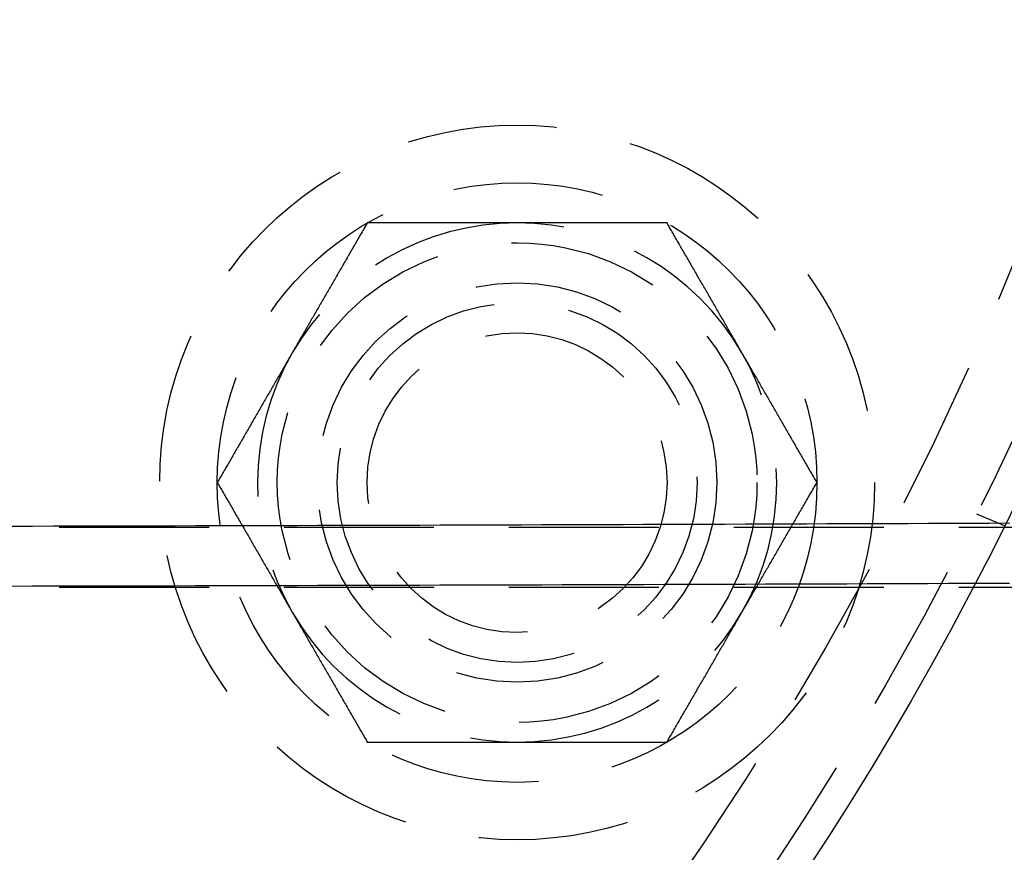
# Model space of a CAD drawing. Extents: x -610 to 359, y -384 to 202.
# Drawn here: x -404 to -371, y -309 to -281 of the extents above; entities that cross this region are included whole.
import ezdxf

# ---------------------------------------------------------------- set-up
doc = ezdxf.new("R2010")
doc.units = 0
doc.header["$LTSCALE"] = 20
doc.linetypes.add('VERDECKT', pattern=[0.375, 0.25, -0.125])
doc.layers.get('0').update_dxf_attribs({"linetype": 'CONTINUOUS'})
doc.layers.add('STEMPEL', color=3, linetype='CONTINUOUS')

# ---------------------------------------------------------------- blocks, each defined once
blk = doc.blocks.new('A$C3756853A')
at = {"color": 1, "linetype": 'VERDECKT'}
for p, q in [((155.615, 18.978), (156.541, 18.595)), ((512.519, 18.521), (99.621, 18.521)), ((205.021, 16.521), (99.621, 16.521))]:
    blk.add_line(p, q, dxfattribs=at)
at = {"color": 1}
for points in [[(135.295, 28.684, 0), (135.265, 28.633, 0), (135.236, 28.583, 0), (135.207, 28.532, 0), (135.178, 28.482, 0), (135.15, 28.432, 0), (135.121, 28.383, 0), (135.092, 28.333, 0), (135.064, 28.284, 0), (135.035, 28.235, 0), (135.007, 28.186, 0), (134.979, 28.137, 0), (134.951, 28.088, 0), (134.923, 28.04, 0), (134.895, 27.991, 0), (134.867, 27.943, 0), (134.839, 27.895, 0), (134.811, 27.847, 0), (134.784, 27.799, 0), (134.756, 27.751, 0), (134.729, 27.704, 0), (134.701, 27.656, 0), (134.674, 27.609, 0), (134.647, 27.562, 0), (134.62, 27.515, 0), (134.593, 27.468, 0), (134.566, 27.421, 0), (134.539, 27.374, 0), (134.512, 27.328, 0), (134.485, 27.281, 0), (134.458, 27.235, 0), (134.432, 27.189, 0), (134.405, 27.143, 0), (134.378, 27.097, 0), (134.352, 27.051, 0), (134.325, 27.005, 0), (134.299, 26.959, 0), (134.273, 26.914, 0), (134.246, 26.868, 0), (134.22, 26.823, 0), (134.194, 26.777, 0), (134.168, 26.732, 0), (134.142, 26.687, 0), (134.116, 26.642, 0), (134.09, 26.597, 0), (134.064, 26.552, 0), (134.038, 26.507, 0), (134.012, 26.462, 0), (133.986, 26.418, 0), (133.96, 26.373, 0), (133.935, 26.328, 0), (133.909, 26.284, 0), (133.883, 26.239, 0), (133.858, 26.195, 0), (133.832, 26.151, 0), (133.807, 26.106, 0), (133.781, 26.062, 0), (133.755, 26.018, 0), (133.73, 25.974, 0), (133.705, 25.93, 0), (133.679, 25.886, 0), (133.654, 25.842, 0), (133.628, 25.798, 0), (133.603, 25.754, 0), (133.578, 25.71, 0), (133.552, 25.666, 0), (133.527, 25.622, 0), (133.502, 25.578, 0), (133.476, 25.535, 0), (133.451, 25.491, 0), (133.426, 25.447, 0), (133.401, 25.403, 0), (133.375, 25.36, 0), (133.35, 25.316, 0), (133.325, 25.272, 0), (133.3, 25.229, 0), (133.275, 25.185, 0), (133.249, 25.141, 0), (133.224, 25.098, 0), (133.199, 25.054, 0), (133.174, 25.01, 0), (133.149, 24.967, 0), (133.123, 24.923, 0), (133.098, 24.88, 0), (133.073, 24.836, 0), (133.048, 24.792, 0), (133.023, 24.749, 0), (132.997, 24.705, 0), (132.972, 24.661, 0), (132.947, 24.617, 0), (132.922, 24.574, 0), (132.896, 24.53, 0), (132.871, 24.486, 0), (132.846, 24.442, 0), (132.821, 24.398, 0), (132.795, 24.355, 0)], [(140.293, 28.684, 0), (140.243, 28.684, 0), (140.192, 28.684, 0), (140.141, 28.684, 0), (140.091, 28.684, 0), (140.04, 28.684, 0), (139.99, 28.684, 0), (139.939, 28.684, 0), (139.889, 28.684, 0), (139.838, 28.684, 0), (139.788, 28.684, 0), (139.737, 28.684, 0), (139.687, 28.684, 0), (139.637, 28.684, 0), (139.586, 28.684, 0), (139.536, 28.684, 0), (139.486, 28.684, 0), (139.435, 28.684, 0), (139.385, 28.684, 0), (139.334, 28.684, 0), (139.284, 28.684, 0), (139.234, 28.684, 0), (139.183, 28.684, 0), (139.133, 28.684, 0), (139.082, 28.684, 0), (139.032, 28.684, 0), (138.981, 28.684, 0), (138.931, 28.684, 0), (138.88, 28.684, 0), (138.83, 28.684, 0), (138.779, 28.684, 0), (138.728, 28.684, 0), (138.678, 28.684, 0), (138.627, 28.684, 0), (138.576, 28.684, 0), (138.525, 28.684, 0), (138.474, 28.684, 0), (138.424, 28.684, 0), (138.373, 28.684, 0), (138.322, 28.684, 0), (138.271, 28.684, 0), (138.219, 28.684, 0), (138.168, 28.684, 0), (138.117, 28.684, 0), (138.066, 28.684, 0), (138.014, 28.684, 0), (137.963, 28.684, 0), (137.911, 28.684, 0), (137.859, 28.684, 0), (137.808, 28.684, 0), (137.756, 28.684, 0), (137.704, 28.684, 0), (137.652, 28.684, 0), (137.6, 28.684, 0), (137.548, 28.684, 0), (137.496, 28.684, 0), (137.443, 28.684, 0), (137.391, 28.684, 0), (137.338, 28.684, 0), (137.286, 28.684, 0), (137.233, 28.684, 0), (137.18, 28.684, 0), (137.127, 28.684, 0), (137.074, 28.684, 0), (137.02, 28.684, 0), (136.967, 28.684, 0), (136.914, 28.684, 0), (136.86, 28.684, 0), (136.806, 28.684, 0), (136.752, 28.684, 0), (136.698, 28.684, 0), (136.644, 28.684, 0), (136.59, 28.684, 0), (136.535, 28.684, 0), (136.481, 28.684, 0), (136.426, 28.684, 0), (136.371, 28.684, 0), (136.316, 28.684, 0), (136.261, 28.684, 0), (136.205, 28.684, 0), (136.15, 28.684, 0), (136.094, 28.684, 0), (136.038, 28.684, 0), (135.982, 28.684, 0), (135.926, 28.684, 0), (135.87, 28.684, 0), (135.813, 28.684, 0), (135.756, 28.684, 0), (135.699, 28.684, 0), (135.642, 28.684, 0), (135.585, 28.684, 0), (135.527, 28.684, 0), (135.469, 28.684, 0), (135.411, 28.684, 0), (135.353, 28.684, 0), (135.295, 28.684, 0)], [(145.292, 28.684, 0), (145.233, 28.684, 0), (145.175, 28.684, 0), (145.117, 28.684, 0), (145.059, 28.684, 0), (145.002, 28.684, 0), (144.945, 28.684, 0), (144.887, 28.684, 0), (144.83, 28.684, 0), (144.774, 28.684, 0), (144.717, 28.684, 0), (144.66, 28.684, 0), (144.604, 28.684, 0), (144.548, 28.684, 0), (144.492, 28.684, 0), (144.437, 28.684, 0), (144.381, 28.684, 0), (144.326, 28.684, 0), (144.27, 28.684, 0), (144.215, 28.684, 0), (144.16, 28.684, 0), (144.106, 28.684, 0), (144.051, 28.684, 0), (143.997, 28.684, 0), (143.942, 28.684, 0), (143.888, 28.684, 0), (143.834, 28.684, 0), (143.78, 28.684, 0), (143.726, 28.684, 0), (143.673, 28.684, 0), (143.619, 28.684, 0), (143.566, 28.684, 0), (143.513, 28.684, 0), (143.46, 28.684, 0), (143.407, 28.684, 0), (143.354, 28.684, 0), (143.301, 28.684, 0), (143.248, 28.684, 0), (143.196, 28.684, 0), (143.143, 28.684, 0), (143.091, 28.684, 0), (143.039, 28.684, 0), (142.986, 28.684, 0), (142.934, 28.684, 0), (142.882, 28.684, 0), (142.831, 28.684, 0), (142.779, 28.684, 0), (142.727, 28.684, 0), (142.675, 28.684, 0), (142.624, 28.684, 0), (142.572, 28.684, 0), (142.521, 28.684, 0), (142.47, 28.684, 0), (142.418, 28.684, 0), (142.367, 28.684, 0), (142.316, 28.684, 0), (142.265, 28.684, 0), (142.214, 28.684, 0), (142.163, 28.684, 0), (142.112, 28.684, 0), (142.061, 28.684, 0), (142.01, 28.684, 0), (141.96, 28.684, 0), (141.909, 28.684, 0), (141.858, 28.684, 0), (141.807, 28.684, 0), (141.757, 28.684, 0), (141.706, 28.684, 0), (141.656, 28.684, 0), (141.605, 28.684, 0), (141.555, 28.684, 0), (141.504, 28.684, 0), (141.454, 28.684, 0), (141.403, 28.684, 0), (141.353, 28.684, 0), (141.302, 28.684, 0), (141.252, 28.684, 0), (141.202, 28.684, 0), (141.151, 28.684, 0), (141.101, 28.684, 0), (141.051, 28.684, 0), (141, 28.684, 0), (140.95, 28.684, 0), (140.899, 28.684, 0), (140.849, 28.684, 0), (140.799, 28.684, 0), (140.748, 28.684, 0), (140.698, 28.684, 0), (140.647, 28.684, 0), (140.597, 28.684, 0), (140.546, 28.684, 0), (140.496, 28.684, 0), (140.445, 28.684, 0), (140.395, 28.684, 0), (140.344, 28.684, 0), (140.293, 28.684, 0)], [(147.791, 24.355, 0), (147.766, 24.398, 0), (147.741, 24.442, 0), (147.715, 24.486, 0), (147.69, 24.53, 0), (147.665, 24.574, 0), (147.64, 24.617, 0), (147.614, 24.661, 0), (147.589, 24.705, 0), (147.564, 24.749, 0), (147.539, 24.792, 0), (147.513, 24.836, 0), (147.488, 24.88, 0), (147.463, 24.923, 0), (147.438, 24.967, 0), (147.413, 25.01, 0), (147.387, 25.054, 0), (147.362, 25.098, 0), (147.337, 25.141, 0), (147.312, 25.185, 0), (147.287, 25.229, 0), (147.261, 25.272, 0), (147.236, 25.316, 0), (147.211, 25.36, 0), (147.186, 25.403, 0), (147.161, 25.447, 0), (147.135, 25.491, 0), (147.11, 25.535, 0), (147.085, 25.578, 0), (147.059, 25.622, 0), (147.034, 25.666, 0), (147.009, 25.71, 0), (146.984, 25.754, 0), (146.958, 25.798, 0), (146.933, 25.842, 0), (146.907, 25.886, 0), (146.882, 25.93, 0), (146.856, 25.974, 0), (146.831, 26.018, 0), (146.805, 26.062, 0), (146.78, 26.106, 0), (146.754, 26.151, 0), (146.729, 26.195, 0), (146.703, 26.239, 0), (146.677, 26.284, 0), (146.652, 26.328, 0), (146.626, 26.373, 0), (146.6, 26.418, 0), (146.574, 26.462, 0), (146.549, 26.507, 0), (146.523, 26.552, 0), (146.497, 26.597, 0), (146.471, 26.642, 0), (146.445, 26.687, 0), (146.419, 26.732, 0), (146.392, 26.777, 0), (146.366, 26.823, 0), (146.34, 26.868, 0), (146.314, 26.914, 0), (146.287, 26.959, 0), (146.261, 27.005, 0), (146.235, 27.051, 0), (146.208, 27.097, 0), (146.182, 27.143, 0), (146.155, 27.189, 0), (146.128, 27.235, 0), (146.101, 27.281, 0), (146.075, 27.328, 0), (146.048, 27.374, 0), (146.021, 27.421, 0), (145.994, 27.468, 0), (145.967, 27.515, 0), (145.94, 27.562, 0), (145.912, 27.609, 0), (145.885, 27.656, 0), (145.858, 27.704, 0), (145.83, 27.751, 0), (145.803, 27.799, 0), (145.775, 27.847, 0), (145.747, 27.895, 0), (145.72, 27.943, 0), (145.692, 27.991, 0), (145.664, 28.04, 0), (145.636, 28.088, 0), (145.608, 28.137, 0), (145.579, 28.186, 0), (145.551, 28.235, 0), (145.523, 28.284, 0), (145.494, 28.333, 0), (145.466, 28.383, 0), (145.437, 28.432, 0), (145.408, 28.482, 0), (145.379, 28.532, 0), (145.35, 28.583, 0), (145.321, 28.633, 0), (145.292, 28.684, 0)], [(132.795, 24.355, 0), (132.77, 24.311, 0), (132.745, 24.267, 0), (132.719, 24.223, 0), (132.694, 24.179, 0), (132.669, 24.136, 0), (132.643, 24.092, 0), (132.618, 24.048, 0), (132.593, 24.004, 0), (132.568, 23.961, 0), (132.543, 23.917, 0), (132.517, 23.873, 0), (132.492, 23.83, 0), (132.467, 23.786, 0), (132.442, 23.742, 0), (132.417, 23.699, 0), (132.391, 23.655, 0), (132.366, 23.611, 0), (132.341, 23.568, 0), (132.316, 23.524, 0), (132.291, 23.481, 0), (132.265, 23.437, 0), (132.24, 23.393, 0), (132.215, 23.35, 0), (132.19, 23.306, 0), (132.164, 23.262, 0), (132.139, 23.218, 0), (132.114, 23.175, 0), (132.089, 23.131, 0), (132.063, 23.087, 0), (132.038, 23.043, 0), (132.013, 22.999, 0), (131.987, 22.956, 0), (131.962, 22.912, 0), (131.937, 22.868, 0), (131.911, 22.824, 0), (131.886, 22.779, 0), (131.86, 22.735, 0), (131.835, 22.691, 0), (131.809, 22.647, 0), (131.784, 22.603, 0), (131.758, 22.559, 0), (131.733, 22.514, 0), (131.707, 22.47, 0), (131.681, 22.425, 0), (131.656, 22.381, 0), (131.63, 22.336, 0), (131.604, 22.292, 0), (131.578, 22.247, 0), (131.552, 22.202, 0), (131.527, 22.157, 0), (131.501, 22.112, 0), (131.475, 22.067, 0), (131.449, 22.022, 0), (131.422, 21.977, 0), (131.396, 21.932, 0), (131.37, 21.886, 0), (131.344, 21.841, 0), (131.318, 21.796, 0), (131.291, 21.75, 0), (131.265, 21.704, 0), (131.238, 21.658, 0), (131.212, 21.612, 0), (131.185, 21.566, 0), (131.159, 21.52, 0), (131.132, 21.474, 0), (131.105, 21.428, 0), (131.079, 21.381, 0), (131.052, 21.335, 0), (131.025, 21.288, 0), (130.998, 21.241, 0), (130.971, 21.194, 0), (130.943, 21.147, 0), (130.916, 21.1, 0), (130.889, 21.053, 0), (130.862, 21.006, 0), (130.834, 20.958, 0), (130.807, 20.91, 0), (130.779, 20.863, 0), (130.751, 20.814, 0), (130.724, 20.766, 0), (130.696, 20.718, 0), (130.668, 20.67, 0), (130.64, 20.621, 0), (130.612, 20.572, 0), (130.583, 20.524, 0), (130.555, 20.474, 0), (130.527, 20.425, 0), (130.498, 20.376, 0), (130.47, 20.326, 0), (130.441, 20.277, 0), (130.412, 20.227, 0), (130.383, 20.177, 0), (130.354, 20.127, 0), (130.325, 20.076, 0), (130.296, 20.026, 0)], [(150.291, 20.026, 0), (150.261, 20.076, 0), (150.232, 20.127, 0), (150.203, 20.177, 0), (150.174, 20.227, 0), (150.146, 20.277, 0), (150.117, 20.326, 0), (150.088, 20.376, 0), (150.06, 20.425, 0), (150.031, 20.474, 0), (150.003, 20.524, 0), (149.975, 20.572, 0), (149.947, 20.621, 0), (149.919, 20.67, 0), (149.891, 20.718, 0), (149.863, 20.766, 0), (149.835, 20.814, 0), (149.807, 20.863, 0), (149.78, 20.91, 0), (149.752, 20.958, 0), (149.725, 21.006, 0), (149.697, 21.053, 0), (149.67, 21.1, 0), (149.643, 21.147, 0), (149.616, 21.194, 0), (149.589, 21.241, 0), (149.562, 21.288, 0), (149.535, 21.335, 0), (149.508, 21.381, 0), (149.481, 21.428, 0), (149.454, 21.474, 0), (149.428, 21.52, 0), (149.401, 21.566, 0), (149.374, 21.612, 0), (149.348, 21.658, 0), (149.322, 21.704, 0), (149.295, 21.75, 0), (149.269, 21.796, 0), (149.243, 21.841, 0), (149.216, 21.886, 0), (149.19, 21.932, 0), (149.164, 21.977, 0), (149.138, 22.022, 0), (149.112, 22.067, 0), (149.086, 22.112, 0), (149.06, 22.157, 0), (149.034, 22.202, 0), (149.008, 22.247, 0), (148.982, 22.292, 0), (148.957, 22.336, 0), (148.931, 22.381, 0), (148.905, 22.425, 0), (148.879, 22.47, 0), (148.854, 22.514, 0), (148.828, 22.559, 0), (148.803, 22.603, 0), (148.777, 22.647, 0), (148.752, 22.691, 0), (148.726, 22.735, 0), (148.701, 22.779, 0), (148.675, 22.824, 0), (148.65, 22.868, 0), (148.624, 22.912, 0), (148.599, 22.956, 0), (148.574, 22.999, 0), (148.548, 23.043, 0), (148.523, 23.087, 0), (148.498, 23.131, 0), (148.473, 23.175, 0), (148.447, 23.218, 0), (148.422, 23.262, 0), (148.397, 23.306, 0), (148.372, 23.35, 0), (148.346, 23.393, 0), (148.321, 23.437, 0), (148.296, 23.481, 0), (148.271, 23.524, 0), (148.246, 23.568, 0), (148.22, 23.611, 0), (148.195, 23.655, 0), (148.17, 23.699, 0), (148.145, 23.742, 0), (148.12, 23.786, 0), (148.094, 23.83, 0), (148.069, 23.873, 0), (148.044, 23.917, 0), (148.019, 23.961, 0), (147.994, 24.004, 0), (147.968, 24.048, 0), (147.943, 24.092, 0), (147.918, 24.136, 0), (147.893, 24.179, 0), (147.867, 24.223, 0), (147.842, 24.267, 0), (147.817, 24.311, 0), (147.791, 24.355, 0)], [(130.296, 20.026, 0), (130.325, 19.975, 0), (130.354, 19.925, 0), (130.383, 19.874, 0), (130.412, 19.824, 0), (130.441, 19.774, 0), (130.47, 19.725, 0), (130.498, 19.675, 0), (130.527, 19.626, 0), (130.555, 19.577, 0), (130.583, 19.528, 0), (130.612, 19.479, 0), (130.64, 19.43, 0), (130.668, 19.381, 0), (130.696, 19.333, 0), (130.724, 19.285, 0), (130.751, 19.237, 0), (130.779, 19.189, 0), (130.807, 19.141, 0), (130.834, 19.093, 0), (130.862, 19.046, 0), (130.889, 18.998, 0), (130.916, 18.951, 0), (130.943, 18.904, 0), (130.971, 18.857, 0), (130.998, 18.81, 0), (131.025, 18.763, 0), (131.052, 18.716, 0), (131.079, 18.67, 0), (131.105, 18.623, 0), (131.132, 18.577, 0), (131.159, 18.531, 0), (131.185, 18.485, 0), (131.212, 18.439, 0), (131.238, 18.393, 0), (131.265, 18.347, 0), (131.291, 18.301, 0), (131.318, 18.256, 0), (131.344, 18.21, 0), (131.37, 18.165, 0), (131.396, 18.119, 0), (131.422, 18.074, 0), (131.449, 18.029, 0), (131.475, 17.984, 0), (131.501, 17.939, 0), (131.527, 17.894, 0), (131.552, 17.849, 0), (131.578, 17.804, 0), (131.604, 17.76, 0), (131.63, 17.715, 0), (131.656, 17.67, 0), (131.681, 17.626, 0), (131.707, 17.581, 0), (131.733, 17.537, 0), (131.758, 17.493, 0), (131.784, 17.448, 0), (131.809, 17.404, 0), (131.835, 17.36, 0), (131.86, 17.316, 0), (131.886, 17.272, 0), (131.911, 17.228, 0), (131.937, 17.184, 0), (131.962, 17.14, 0), (131.987, 17.096, 0), (132.013, 17.052, 0), (132.038, 17.008, 0), (132.063, 16.964, 0), (132.089, 16.92, 0), (132.114, 16.877, 0), (132.139, 16.833, 0), (132.164, 16.789, 0), (132.19, 16.745, 0), (132.215, 16.702, 0), (132.24, 16.658, 0), (132.265, 16.614, 0), (132.291, 16.571, 0), (132.316, 16.527, 0), (132.341, 16.483, 0), (132.366, 16.44, 0), (132.391, 16.396, 0), (132.417, 16.352, 0), (132.442, 16.309, 0), (132.467, 16.265, 0), (132.492, 16.221, 0), (132.517, 16.178, 0), (132.543, 16.134, 0), (132.568, 16.091, 0), (132.593, 16.047, 0), (132.618, 16.003, 0), (132.643, 15.96, 0), (132.669, 15.916, 0), (132.694, 15.872, 0), (132.719, 15.828, 0), (132.745, 15.784, 0), (132.77, 15.741, 0), (132.795, 15.697, 0)], [(147.791, 15.697, 0), (147.817, 15.741, 0), (147.842, 15.784, 0), (147.867, 15.828, 0), (147.893, 15.872, 0), (147.918, 15.916, 0), (147.943, 15.96, 0), (147.968, 16.003, 0), (147.994, 16.047, 0), (148.019, 16.091, 0), (148.044, 16.134, 0), (148.069, 16.178, 0), (148.094, 16.221, 0), (148.12, 16.265, 0), (148.145, 16.309, 0), (148.17, 16.352, 0), (148.195, 16.396, 0), (148.22, 16.44, 0), (148.246, 16.483, 0), (148.271, 16.527, 0), (148.296, 16.571, 0), (148.321, 16.614, 0), (148.346, 16.658, 0), (148.372, 16.702, 0), (148.397, 16.745, 0), (148.422, 16.789, 0), (148.447, 16.833, 0), (148.473, 16.877, 0), (148.498, 16.92, 0), (148.523, 16.964, 0), (148.548, 17.008, 0), (148.574, 17.052, 0), (148.599, 17.096, 0), (148.624, 17.14, 0), (148.65, 17.184, 0), (148.675, 17.228, 0), (148.701, 17.272, 0), (148.726, 17.316, 0), (148.752, 17.36, 0), (148.777, 17.404, 0), (148.803, 17.448, 0), (148.828, 17.493, 0), (148.854, 17.537, 0), (148.879, 17.581, 0), (148.905, 17.626, 0), (148.931, 17.67, 0), (148.957, 17.715, 0), (148.982, 17.76, 0), (149.008, 17.804, 0), (149.034, 17.849, 0), (149.06, 17.894, 0), (149.086, 17.939, 0), (149.112, 17.984, 0), (149.138, 18.029, 0), (149.164, 18.074, 0), (149.19, 18.119, 0), (149.216, 18.165, 0), (149.243, 18.21, 0), (149.269, 18.256, 0), (149.295, 18.301, 0), (149.322, 18.347, 0), (149.348, 18.393, 0), (149.374, 18.439, 0), (149.401, 18.485, 0), (149.428, 18.531, 0), (149.454, 18.577, 0), (149.481, 18.623, 0), (149.508, 18.67, 0), (149.535, 18.716, 0), (149.562, 18.763, 0), (149.589, 18.81, 0), (149.616, 18.857, 0), (149.643, 18.904, 0), (149.67, 18.951, 0), (149.697, 18.998, 0), (149.725, 19.046, 0), (149.752, 19.093, 0), (149.78, 19.141, 0), (149.807, 19.189, 0), (149.835, 19.237, 0), (149.863, 19.285, 0), (149.891, 19.333, 0), (149.919, 19.381, 0), (149.947, 19.43, 0), (149.975, 19.479, 0), (150.003, 19.528, 0), (150.031, 19.577, 0), (150.06, 19.626, 0), (150.088, 19.675, 0), (150.117, 19.725, 0), (150.146, 19.774, 0), (150.174, 19.824, 0), (150.203, 19.874, 0), (150.232, 19.925, 0), (150.261, 19.975, 0), (150.291, 20.026, 0)], [(132.795, 15.697, 0), (132.821, 15.653, 0), (132.846, 15.609, 0), (132.871, 15.565, 0), (132.896, 15.521, 0), (132.922, 15.477, 0), (132.947, 15.434, 0), (132.972, 15.39, 0), (132.997, 15.346, 0), (133.023, 15.303, 0), (133.048, 15.259, 0), (133.073, 15.215, 0), (133.098, 15.172, 0), (133.123, 15.128, 0), (133.149, 15.084, 0), (133.174, 15.041, 0), (133.199, 14.997, 0), (133.224, 14.954, 0), (133.249, 14.91, 0), (133.275, 14.866, 0), (133.3, 14.823, 0), (133.325, 14.779, 0), (133.35, 14.735, 0), (133.375, 14.692, 0), (133.401, 14.648, 0), (133.426, 14.604, 0), (133.451, 14.56, 0), (133.476, 14.517, 0), (133.502, 14.473, 0), (133.527, 14.429, 0), (133.552, 14.385, 0), (133.578, 14.341, 0), (133.603, 14.297, 0), (133.628, 14.254, 0), (133.654, 14.21, 0), (133.679, 14.166, 0), (133.705, 14.121, 0), (133.73, 14.077, 0), (133.755, 14.033, 0), (133.781, 13.989, 0), (133.807, 13.945, 0), (133.832, 13.901, 0), (133.858, 13.856, 0), (133.883, 13.812, 0), (133.909, 13.767, 0), (133.935, 13.723, 0), (133.96, 13.678, 0), (133.986, 13.634, 0), (134.012, 13.589, 0), (134.038, 13.544, 0), (134.064, 13.499, 0), (134.09, 13.454, 0), (134.116, 13.409, 0), (134.142, 13.364, 0), (134.168, 13.319, 0), (134.194, 13.274, 0), (134.22, 13.228, 0), (134.246, 13.183, 0), (134.273, 13.137, 0), (134.299, 13.092, 0), (134.325, 13.046, 0), (134.352, 13, 0), (134.378, 12.954, 0), (134.405, 12.908, 0), (134.432, 12.862, 0), (134.458, 12.816, 0), (134.485, 12.77, 0), (134.512, 12.723, 0), (134.539, 12.677, 0), (134.566, 12.63, 0), (134.593, 12.583, 0), (134.62, 12.536, 0), (134.647, 12.489, 0), (134.674, 12.442, 0), (134.701, 12.395, 0), (134.729, 12.348, 0), (134.756, 12.3, 0), (134.784, 12.252, 0), (134.811, 12.204, 0), (134.839, 12.156, 0), (134.867, 12.108, 0), (134.895, 12.06, 0), (134.923, 12.012, 0), (134.951, 11.963, 0), (134.979, 11.914, 0), (135.007, 11.866, 0), (135.035, 11.816, 0), (135.064, 11.767, 0), (135.092, 11.718, 0), (135.121, 11.668, 0), (135.15, 11.619, 0), (135.178, 11.569, 0), (135.207, 11.519, 0), (135.236, 11.469, 0), (135.265, 11.418, 0), (135.295, 11.368, 0)], [(145.292, 11.368, 0), (145.321, 11.418, 0), (145.35, 11.469, 0), (145.379, 11.519, 0), (145.408, 11.569, 0), (145.437, 11.619, 0), (145.466, 11.668, 0), (145.494, 11.718, 0), (145.523, 11.767, 0), (145.551, 11.816, 0), (145.579, 11.866, 0), (145.608, 11.914, 0), (145.636, 11.963, 0), (145.664, 12.012, 0), (145.692, 12.06, 0), (145.72, 12.108, 0), (145.747, 12.156, 0), (145.775, 12.204, 0), (145.803, 12.252, 0), (145.83, 12.3, 0), (145.858, 12.348, 0), (145.885, 12.395, 0), (145.912, 12.442, 0), (145.94, 12.489, 0), (145.967, 12.536, 0), (145.994, 12.583, 0), (146.021, 12.63, 0), (146.048, 12.677, 0), (146.075, 12.723, 0), (146.101, 12.77, 0), (146.128, 12.816, 0), (146.155, 12.862, 0), (146.182, 12.908, 0), (146.208, 12.954, 0), (146.235, 13, 0), (146.261, 13.046, 0), (146.287, 13.092, 0), (146.314, 13.137, 0), (146.34, 13.183, 0), (146.366, 13.228, 0), (146.392, 13.274, 0), (146.419, 13.319, 0), (146.445, 13.364, 0), (146.471, 13.409, 0), (146.497, 13.454, 0), (146.523, 13.499, 0), (146.549, 13.544, 0), (146.574, 13.589, 0), (146.6, 13.634, 0), (146.626, 13.678, 0), (146.652, 13.723, 0), (146.677, 13.767, 0), (146.703, 13.812, 0), (146.729, 13.856, 0), (146.754, 13.901, 0), (146.78, 13.945, 0), (146.805, 13.989, 0), (146.831, 14.033, 0), (146.856, 14.077, 0), (146.882, 14.121, 0), (146.907, 14.166, 0), (146.933, 14.21, 0), (146.958, 14.254, 0), (146.984, 14.297, 0), (147.009, 14.341, 0), (147.034, 14.385, 0), (147.059, 14.429, 0), (147.085, 14.473, 0), (147.11, 14.517, 0), (147.135, 14.56, 0), (147.161, 14.604, 0), (147.186, 14.648, 0), (147.211, 14.692, 0), (147.236, 14.735, 0), (147.261, 14.779, 0), (147.287, 14.823, 0), (147.312, 14.866, 0), (147.337, 14.91, 0), (147.362, 14.954, 0), (147.387, 14.997, 0), (147.413, 15.041, 0), (147.438, 15.084, 0), (147.463, 15.128, 0), (147.488, 15.172, 0), (147.513, 15.215, 0), (147.539, 15.259, 0), (147.564, 15.303, 0), (147.589, 15.346, 0), (147.614, 15.39, 0), (147.64, 15.434, 0), (147.665, 15.477, 0), (147.69, 15.521, 0), (147.715, 15.565, 0), (147.741, 15.609, 0), (147.766, 15.653, 0), (147.791, 15.697, 0)], [(135.295, 11.368, 0), (135.353, 11.368, 0), (135.411, 11.368, 0), (135.469, 11.368, 0), (135.527, 11.368, 0), (135.585, 11.368, 0), (135.642, 11.368, 0), (135.699, 11.368, 0), (135.756, 11.368, 0), (135.813, 11.368, 0), (135.87, 11.368, 0), (135.926, 11.368, 0), (135.982, 11.368, 0), (136.038, 11.368, 0), (136.094, 11.368, 0), (136.15, 11.368, 0), (136.205, 11.368, 0), (136.261, 11.368, 0), (136.316, 11.368, 0), (136.371, 11.368, 0), (136.426, 11.368, 0), (136.481, 11.368, 0), (136.535, 11.368, 0), (136.59, 11.368, 0), (136.644, 11.368, 0), (136.698, 11.368, 0), (136.752, 11.368, 0), (136.806, 11.368, 0), (136.86, 11.368, 0), (136.914, 11.368, 0), (136.967, 11.368, 0), (137.02, 11.368, 0), (137.074, 11.368, 0), (137.127, 11.368, 0), (137.18, 11.368, 0), (137.233, 11.368, 0), (137.286, 11.368, 0), (137.338, 11.368, 0), (137.391, 11.368, 0), (137.443, 11.368, 0), (137.496, 11.368, 0), (137.548, 11.368, 0), (137.6, 11.368, 0), (137.652, 11.368, 0), (137.704, 11.368, 0), (137.756, 11.368, 0), (137.808, 11.368, 0), (137.859, 11.368, 0), (137.911, 11.368, 0), (137.963, 11.368, 0), (138.014, 11.368, 0), (138.066, 11.368, 0), (138.117, 11.368, 0), (138.168, 11.368, 0), (138.219, 11.368, 0), (138.271, 11.368, 0), (138.322, 11.368, 0), (138.373, 11.368, 0), (138.424, 11.368, 0), (138.474, 11.368, 0), (138.525, 11.368, 0), (138.576, 11.368, 0), (138.627, 11.368, 0), (138.678, 11.368, 0), (138.728, 11.368, 0), (138.779, 11.368, 0), (138.83, 11.368, 0), (138.88, 11.368, 0), (138.931, 11.368, 0), (138.981, 11.368, 0), (139.032, 11.368, 0), (139.082, 11.368, 0), (139.133, 11.368, 0), (139.183, 11.368, 0), (139.234, 11.368, 0), (139.284, 11.368, 0), (139.334, 11.368, 0), (139.385, 11.368, 0), (139.435, 11.368, 0), (139.486, 11.368, 0), (139.536, 11.368, 0), (139.586, 11.368, 0), (139.637, 11.368, 0), (139.687, 11.368, 0), (139.737, 11.368, 0), (139.788, 11.368, 0), (139.838, 11.368, 0), (139.889, 11.368, 0), (139.939, 11.368, 0), (139.99, 11.368, 0), (140.04, 11.368, 0), (140.091, 11.368, 0), (140.141, 11.368, 0), (140.192, 11.368, 0), (140.243, 11.368, 0), (140.293, 11.368, 0)], [(140.293, 11.368, 0), (140.344, 11.368, 0), (140.395, 11.368, 0), (140.445, 11.368, 0), (140.496, 11.368, 0), (140.546, 11.368, 0), (140.597, 11.368, 0), (140.647, 11.368, 0), (140.698, 11.368, 0), (140.748, 11.368, 0), (140.799, 11.368, 0), (140.849, 11.368, 0), (140.899, 11.368, 0), (140.95, 11.368, 0), (141, 11.368, 0), (141.051, 11.368, 0), (141.101, 11.368, 0), (141.151, 11.368, 0), (141.202, 11.368, 0), (141.252, 11.368, 0), (141.302, 11.368, 0), (141.353, 11.368, 0), (141.403, 11.368, 0), (141.454, 11.368, 0), (141.504, 11.368, 0), (141.555, 11.368, 0), (141.605, 11.368, 0), (141.656, 11.368, 0), (141.706, 11.368, 0), (141.757, 11.368, 0), (141.807, 11.368, 0), (141.858, 11.368, 0), (141.909, 11.368, 0), (141.96, 11.368, 0), (142.01, 11.368, 0), (142.061, 11.368, 0), (142.112, 11.368, 0), (142.163, 11.368, 0), (142.214, 11.368, 0), (142.265, 11.368, 0), (142.316, 11.368, 0), (142.367, 11.368, 0), (142.418, 11.368, 0), (142.47, 11.368, 0), (142.521, 11.368, 0), (142.572, 11.368, 0), (142.624, 11.368, 0), (142.675, 11.368, 0), (142.727, 11.368, 0), (142.779, 11.368, 0), (142.831, 11.368, 0), (142.882, 11.368, 0), (142.934, 11.368, 0), (142.986, 11.368, 0), (143.039, 11.368, 0), (143.091, 11.368, 0), (143.143, 11.368, 0), (143.196, 11.368, 0), (143.248, 11.368, 0), (143.301, 11.368, 0), (143.354, 11.368, 0), (143.407, 11.368, 0), (143.46, 11.368, 0), (143.513, 11.368, 0), (143.566, 11.368, 0), (143.619, 11.368, 0), (143.673, 11.368, 0), (143.726, 11.368, 0), (143.78, 11.368, 0), (143.834, 11.368, 0), (143.888, 11.368, 0), (143.942, 11.368, 0), (143.997, 11.368, 0), (144.051, 11.368, 0), (144.106, 11.368, 0), (144.16, 11.368, 0), (144.215, 11.368, 0), (144.27, 11.368, 0), (144.326, 11.368, 0), (144.381, 11.368, 0), (144.437, 11.368, 0), (144.492, 11.368, 0), (144.548, 11.368, 0), (144.604, 11.368, 0), (144.66, 11.368, 0), (144.717, 11.368, 0), (144.774, 11.368, 0), (144.83, 11.368, 0), (144.887, 11.368, 0), (144.945, 11.368, 0), (145.002, 11.368, 0), (145.059, 11.368, 0), (145.117, 11.368, 0), (145.175, 11.368, 0), (145.233, 11.368, 0), (145.292, 11.368, 0)]]:
    blk.add_polyline3d(points, dxfattribs=at)
at = {"color": 1, "linetype": 'VERDECKT'}
for points in [[(156.724, 18.664, 0), (156.046, 18.662, 0), (155.367, 18.659, 0), (154.689, 18.656, 0), (154.011, 18.654, 0), (153.333, 18.651, 0), (152.654, 18.648, 0), (151.976, 18.646, 0), (151.297, 18.643, 0), (150.619, 18.641, 0), (149.94, 18.638, 0), (149.262, 18.636, 0), (148.583, 18.634, 0), (147.905, 18.631, 0), (147.226, 18.629, 0), (146.547, 18.626, 0), (145.869, 18.624, 0), (145.19, 18.622, 0), (144.511, 18.619, 0), (143.832, 18.617, 0), (143.154, 18.615, 0), (142.475, 18.613, 0), (141.796, 18.611, 0), (141.117, 18.608, 0), (140.438, 18.606, 0), (139.759, 18.604, 0), (139.08, 18.602, 0), (138.401, 18.6, 0), (137.722, 18.598, 0), (137.043, 18.596, 0), (136.364, 18.594, 0), (135.685, 18.592, 0), (135.006, 18.59, 0), (134.326, 18.588, 0), (133.647, 18.587, 0), (132.968, 18.585, 0), (132.289, 18.583, 0), (131.609, 18.581, 0), (130.93, 18.579, 0), (130.251, 18.578, 0), (129.571, 18.576, 0), (128.892, 18.574, 0), (128.212, 18.573, 0), (127.533, 18.571, 0), (126.854, 18.57, 0), (126.174, 18.568, 0), (125.495, 18.566, 0), (124.815, 18.565, 0), (124.136, 18.563, 0), (123.456, 18.562, 0)], [(156.719, 16.659, 0), (156.041, 16.656, 0), (155.363, 16.654, 0), (154.684, 16.651, 0), (154.006, 16.648, 0), (153.328, 16.646, 0), (152.649, 16.643, 0), (151.971, 16.641, 0), (151.292, 16.639, 0), (150.614, 16.636, 0), (149.936, 16.634, 0), (149.257, 16.631, 0), (148.578, 16.629, 0), (147.9, 16.627, 0), (147.221, 16.625, 0), (146.543, 16.622, 0), (145.864, 16.62, 0), (145.185, 16.618, 0), (144.506, 16.616, 0), (143.828, 16.613, 0), (143.149, 16.611, 0), (142.47, 16.609, 0), (141.791, 16.607, 0), (141.112, 16.605, 0), (140.433, 16.603, 0), (139.754, 16.601, 0), (139.075, 16.599, 0), (138.396, 16.597, 0), (137.717, 16.595, 0), (137.038, 16.593, 0), (136.359, 16.591, 0), (135.68, 16.59, 0), (135.001, 16.588, 0), (134.322, 16.586, 0), (133.643, 16.584, 0), (132.964, 16.582, 0), (132.284, 16.581, 0), (131.605, 16.579, 0), (130.926, 16.577, 0), (130.247, 16.576, 0), (129.567, 16.574, 0), (128.888, 16.572, 0), (128.209, 16.571, 0), (127.529, 16.569, 0), (126.85, 16.568, 0), (126.17, 16.566, 0), (125.491, 16.565, 0), (124.812, 16.563, 0), (124.132, 16.562, 0), (123.453, 16.56, 0)]]:
    blk.add_polyline3d(points, dxfattribs=at)
at = {"color": 3, "linetype": 'CONTINUOUS'}
for radius in [130, 110]:
    blk.add_circle((58.021, 67.521), radius, dxfattribs=at)
at = {"color": 1, "linetype": 'VERDECKT'}
for centre, radius in [((58.021, 67.521), 109), ((58.191, 67.521), 106.5), ((140.293, 20.026), 11.921), ((140.293, 20.021), 10), ((140.293, 20.021), 8), ((140.293, 20.026), 6.66), ((140.293, 20.026), 6.66), ((140.293, 20.021), 6), ((140.293, 20.021), 5)]:
    blk.add_circle(centre, radius, dxfattribs=at)
at = {"color": 3, "linetype": 'CONTINUOUS'}
for start, end in [(13.98231, 270), (270, 346.01769)]:
    blk.add_arc((58.021, 67.521), 135, start, end, dxfattribs=at)
at = {"color": 1, "linetype": 'VERDECKT'}
for start, end in [(90, 150), (30, 90), (150, 210), (330, 30), (210, 270), (270, 330)]:
    blk.add_arc((140.293, 20.026), 8.658, start, end, dxfattribs=at)

msp = doc.modelspace()

# ---------------------------------------------------------------- block references
at = {"layer": 'STEMPEL'}
msp.add_blockref('A$C3756853A', (-528.022, -316.779), dxfattribs=at)

doc.saveas('drawing.dxf')
